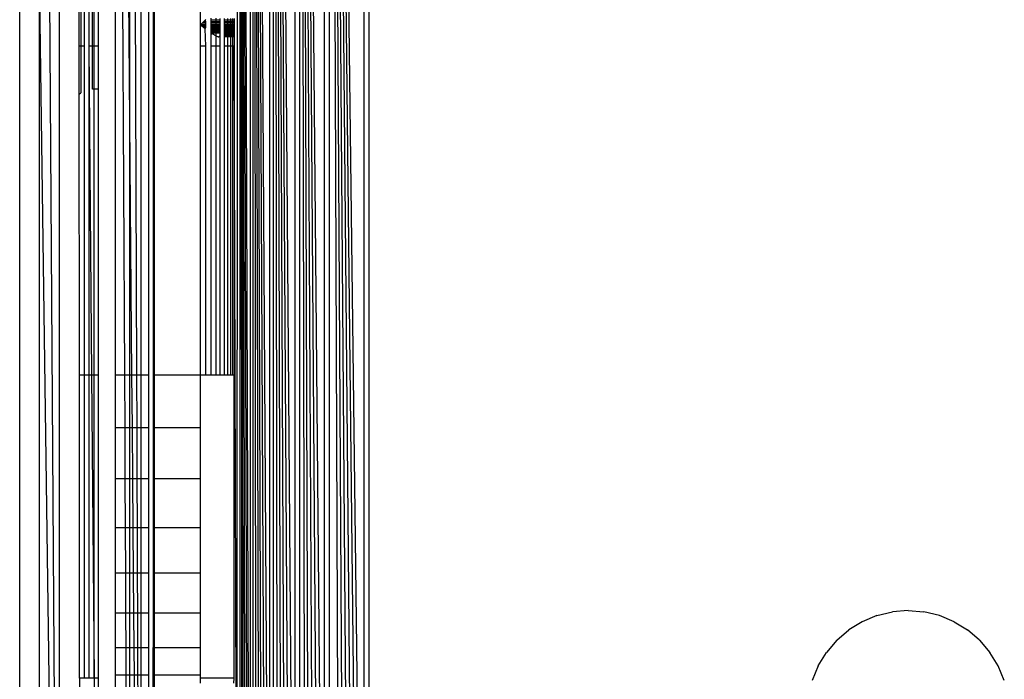
# Model space of a CAD drawing. Units: millimetres. Extents: x 46178 to 55066, y 24450 to 31759.
# Drawn here: x 51389 to 51418, y 26761 to 26780 of the extents above; entities that cross this region are included whole.
import ezdxf

# ---------------------------------------------------------------- set-up
doc = ezdxf.new("R2010")
doc.units = ezdxf.units.MM

msp = doc.modelspace()

# ---------------------------------------------------------------- linework, layer by layer
for p, q in [((51390.111, 26826.975), (51390.111, 26739.8)), ((51395.393, 26746.553), (51395.397, 26826.539)), ((51395.477, 26742.844), (51395.477, 26826.756)), ((51395.477, 26826.756), (51395.78, 26742.92)), ((51395.477, 26826.756), (51395.71, 26742.903)), ((51395.477, 26826.756), (51395.642, 26742.886)), ((51395.477, 26826.756), (51395.581, 26742.87)), ((51395.477, 26826.756), (51395.526, 26742.856)), ((51395.78, 26742.92), (51395.785, 26826.679)), ((51395.865, 26742.941), (51395.865, 26826.659)), ((51395.865, 26826.659), (51396.357, 26743.064)), ((51395.865, 26826.659), (51396.247, 26743.037)), ((51395.865, 26826.659), (51396.143, 26743.011)), ((51395.865, 26826.659), (51396.045, 26742.986)), ((51395.865, 26826.659), (51395.952, 26742.963)), ((51396.357, 26743.064), (51396.357, 26826.536)), ((51396.472, 26743.093), (51396.472, 26826.507)), ((51396.472, 26826.507), (51397.111, 26743.253)), ((51396.472, 26826.507), (51396.975, 26743.219)), ((51396.472, 26826.507), (51396.843, 26743.186)), ((51396.472, 26826.507), (51396.715, 26743.154)), ((51396.472, 26826.507), (51396.591, 26743.123)), ((51390.111, 26739.8), (51389.516, 26826.38)), ((51397.111, 26743.253), (51397.111, 26826.347)), ((51397.25, 26743.287), (51397.25, 26826.313)), ((51397.25, 26826.313), (51397.976, 26743.469)), ((51397.25, 26826.313), (51397.828, 26743.432)), ((51397.25, 26826.313), (51397.681, 26743.395)), ((51397.25, 26826.313), (51397.535, 26743.359)), ((51397.25, 26826.313), (51397.406, 26743.327)), ((51397.976, 26743.469), (51397.976, 26826.131)), ((51398.125, 26743.506), (51398.125, 26826.094)), ((51398.125, 26826.094), (51399.158, 26743.764)), ((51398.125, 26826.094), (51399.013, 26743.728)), ((51398.125, 26826.094), (51398.867, 26743.692)), ((51398.125, 26826.094), (51398.72, 26743.655)), ((51398.125, 26826.094), (51398.572, 26743.618)), ((51398.125, 26826.094), (51398.423, 26743.581)), ((51388.936, 26735.8), (51388.936, 26825.8)), ((51399.158, 26743.764), (51399.158, 26825.836)), ((51399.3, 26825.8), (51399.3, 26743.8)), ((51391.765, 26799.8), (51391.765, 26769.8)), ((51391.902, 26799.8), (51392.045, 26769.8)), ((51392.191, 26778.576), (51392.01, 26799.8)), ((51392.191, 26799.8), (51392.191, 26778.576)), ((51392.412, 26769.8), (51392.3, 26799.8)), ((51392.526, 26799.8), (51392.526, 26769.8)), ((51392.76, 26799.8), (51392.76, 26769.8)), ((51392.894, 26799.8), (51392.894, 26769.8)), ((51392.936, 26769.8), (51392.936, 26799.8)), ((51390.846, 26790.05), (51390.846, 26779.55)), ((51394.3, 26780.182), (51394.3, 26782.882)), ((51391.1, 26779.55), (51391.1, 26782.1)), ((51391.144, 26779.55), (51391.144, 26782.1)), ((51391.261, 26782.1), (51391.261, 26779.55)), ((51389.516, 26781.988), (51389.516, 26739.8)), ((51390.111, 26739.8), (51389.516, 26781.988)), ((51390.701, 26779.55), (51390.701, 26782.041)), ((51390.747, 26782.056), (51390.747, 26779.55)), ((51390.991, 26781.236), (51390.991, 26779.55)), ((51394.44, 26780.321), (51394.394, 26780.272)), ((51394.44, 26780.321), (51394.456, 26780.34)), ((51394.456, 26780.272), (51394.44, 26780.321)), ((51394.609, 26780.372), (51394.609, 26780.321)), ((51394.754, 26780.321), (51394.609, 26780.321)), ((51394.609, 26780.321), (51394.609, 26780.272)), ((51394.754, 26780.372), (51394.754, 26780.321)), ((51394.888, 26780.32), (51394.754, 26780.321)), ((51394.754, 26780.321), (51394.754, 26780.272)), ((51394.888, 26780.32), (51394.888, 26780.371)), ((51394.888, 26780.272), (51394.888, 26780.32)), ((51395.007, 26780.371), (51395.007, 26780.32)), ((51395.109, 26780.32), (51395.007, 26780.32)), ((51395.007, 26780.32), (51395.007, 26780.272)), ((51395.109, 26780.32), (51395.109, 26780.371)), ((51395.191, 26780.32), (51395.109, 26780.32)), ((51395.109, 26780.272), (51395.109, 26780.32)), ((51395.191, 26780.371), (51395.191, 26780.32)), ((51395.251, 26780.32), (51395.191, 26780.32)), ((51395.191, 26780.32), (51395.191, 26780.272)), ((51395.251, 26780.371), (51395.251, 26780.32)), ((51395.3, 26780.32), (51395.251, 26780.32)), ((51395.251, 26780.32), (51395.251, 26780.272)), ((51395.3, 26780.371), (51395.3, 26780.32)), ((51395.3, 26780.32), (51395.3, 26780.272)), ((51394.347, 26780.226), (51394.3, 26780.182)), ((51394.456, 26780.182), (51394.3, 26780.182)), ((51394.3, 26780.182), (51394.347, 26780.141)), ((51394.3, 26779.55), (51394.3, 26780.182)), ((51394.394, 26780.272), (51394.347, 26780.226)), ((51394.456, 26780.226), (51394.347, 26780.226)), ((51394.456, 26780.141), (51394.347, 26780.141)), ((51394.394, 26780.102), (51394.347, 26780.141)), ((51394.456, 26780.272), (51394.394, 26780.272)), ((51394.456, 26780.102), (51394.394, 26780.102)), ((51394.44, 26780.064), (51394.394, 26780.102)), ((51394.44, 26780.064), (51394.456, 26780.102)), ((51394.456, 26779.55), (51394.44, 26780.064)), ((51394.456, 26780.226), (51394.456, 26780.272)), ((51394.456, 26780.182), (51394.456, 26780.226)), ((51394.456, 26780.141), (51394.456, 26780.182)), ((51394.456, 26780.102), (51394.456, 26780.141)), ((51394.754, 26780.272), (51394.609, 26780.272)), ((51394.609, 26780.272), (51394.609, 26780.226)), ((51394.754, 26780.226), (51394.609, 26780.226)), ((51394.609, 26780.226), (51394.609, 26780.182)), ((51394.754, 26780.182), (51394.609, 26780.182)), ((51394.609, 26780.182), (51394.609, 26780.141)), ((51394.754, 26780.141), (51394.609, 26780.141)), ((51394.609, 26780.141), (51394.609, 26780.102)), ((51394.754, 26780.102), (51394.609, 26780.102)), ((51394.609, 26780.102), (51394.609, 26780.03)), ((51394.888, 26780.065), (51394.609, 26780.065)), ((51394.754, 26780.03), (51394.609, 26780.03)), ((51394.609, 26780.03), (51394.609, 26779.997)), ((51394.888, 26780.272), (51394.754, 26780.272)), ((51394.754, 26780.272), (51394.754, 26780.226)), ((51394.888, 26780.226), (51394.754, 26780.226)), ((51394.754, 26780.226), (51394.754, 26780.182)), ((51394.888, 26780.182), (51394.754, 26780.182)), ((51394.754, 26780.182), (51394.754, 26780.141)), ((51394.888, 26780.141), (51394.754, 26780.141)), ((51394.754, 26780.141), (51394.754, 26780.102)), ((51394.888, 26780.102), (51394.754, 26780.102)), ((51394.754, 26780.102), (51394.754, 26780.03)), ((51394.888, 26780.03), (51394.754, 26780.03)), ((51394.754, 26780.03), (51394.754, 26779.997)), ((51394.888, 26780.226), (51394.888, 26780.272)), ((51394.888, 26780.182), (51394.888, 26780.226)), ((51394.888, 26780.141), (51394.888, 26780.182)), ((51394.888, 26780.102), (51394.888, 26780.141)), ((51394.888, 26780.03), (51394.888, 26780.102)), ((51394.888, 26779.998), (51394.888, 26780.03)), ((51395.109, 26780.272), (51395.007, 26780.272)), ((51395.007, 26780.272), (51395.007, 26780.226)), ((51395.109, 26780.226), (51395.007, 26780.226)), ((51395.007, 26780.226), (51395.007, 26780.182)), ((51395.109, 26780.182), (51395.007, 26780.182)), ((51395.007, 26780.182), (51395.007, 26780.141)), ((51395.109, 26780.141), (51395.007, 26780.141)), ((51395.007, 26780.141), (51395.007, 26780.102)), ((51395.109, 26780.102), (51395.007, 26780.102)), ((51395.007, 26780.102), (51395.007, 26780.03)), ((51395.007, 26780.065), (51395.3, 26780.065)), ((51395.109, 26780.03), (51395.007, 26780.03)), ((51395.007, 26780.03), (51395.007, 26779.998)), ((51395.191, 26780.272), (51395.109, 26780.272)), ((51395.109, 26780.226), (51395.109, 26780.272)), ((51395.191, 26780.226), (51395.109, 26780.226)), ((51395.109, 26780.182), (51395.109, 26780.226)), ((51395.191, 26780.182), (51395.109, 26780.182)), ((51395.109, 26780.141), (51395.109, 26780.182)), ((51395.191, 26780.141), (51395.109, 26780.141)), ((51395.109, 26780.102), (51395.109, 26780.141)), ((51395.191, 26780.102), (51395.109, 26780.102)), ((51395.109, 26780.03), (51395.109, 26780.102)), ((51395.191, 26780.03), (51395.109, 26780.03)), ((51395.109, 26779.968), (51395.109, 26780.03)), ((51395.251, 26780.272), (51395.191, 26780.272)), ((51395.191, 26780.272), (51395.191, 26780.226)), ((51395.251, 26780.226), (51395.191, 26780.226)), ((51395.191, 26780.226), (51395.191, 26780.182)), ((51395.251, 26780.182), (51395.191, 26780.182)), ((51395.191, 26780.182), (51395.191, 26780.141)), ((51395.251, 26780.141), (51395.191, 26780.141)), ((51395.191, 26780.141), (51395.191, 26780.102)), ((51395.251, 26780.102), (51395.191, 26780.102)), ((51395.191, 26780.102), (51395.191, 26780.03)), ((51395.251, 26780.031), (51395.191, 26780.03)), ((51395.191, 26780.03), (51395.191, 26779.968)), ((51395.3, 26780.272), (51395.251, 26780.272)), ((51395.251, 26780.272), (51395.251, 26780.226)), ((51395.3, 26780.226), (51395.251, 26780.226)), ((51395.251, 26780.226), (51395.251, 26780.182)), ((51395.3, 26780.182), (51395.251, 26780.182)), ((51395.251, 26780.182), (51395.251, 26780.141)), ((51395.3, 26780.141), (51395.251, 26780.141)), ((51395.251, 26780.141), (51395.251, 26780.102)), ((51395.3, 26780.102), (51395.251, 26780.102)), ((51395.251, 26780.102), (51395.251, 26780.031)), ((51395.3, 26780.031), (51395.251, 26780.031)), ((51395.251, 26780.031), (51395.251, 26779.968)), ((51395.3, 26780.272), (51395.3, 26780.226)), ((51395.3, 26780.226), (51395.3, 26780.182)), ((51395.3, 26780.182), (51395.3, 26780.141)), ((51395.3, 26780.141), (51395.3, 26780.102)), ((51395.3, 26780.102), (51395.3, 26780.031)), ((51395.3, 26780.031), (51395.3, 26779.998)), ((51394.754, 26779.997), (51394.609, 26779.997)), ((51394.609, 26779.997), (51394.609, 26779.967)), ((51394.609, 26779.967), (51394.609, 26779.939)), ((51394.888, 26779.967), (51394.609, 26779.967)), ((51394.609, 26779.939), (51394.648, 26779.913)), ((51394.609, 26779.939), (51394.754, 26779.939)), ((51394.609, 26779.939), (51394.609, 26779.55)), ((51394.754, 26779.939), (51394.648, 26779.913)), ((51394.685, 26779.89), (51394.648, 26779.913)), ((51394.72, 26779.87), (51394.685, 26779.89)), ((51394.753, 26779.852), (51394.72, 26779.87)), ((51394.754, 26779.89), (51394.753, 26779.852)), ((51394.783, 26779.836), (51394.753, 26779.852)), ((51394.753, 26779.852), (51394.754, 26779.55)), ((51394.888, 26779.998), (51394.754, 26779.997)), ((51394.754, 26779.997), (51394.754, 26779.939)), ((51394.754, 26779.939), (51394.888, 26779.939)), ((51394.754, 26779.939), (51394.754, 26779.89)), ((51394.811, 26779.823), (51394.783, 26779.836)), ((51394.837, 26779.813), (51394.811, 26779.823)), ((51394.888, 26779.852), (51394.837, 26779.813)), ((51394.888, 26779.823), (51394.837, 26779.813)), ((51394.888, 26779.967), (51394.888, 26779.998)), ((51394.888, 26779.939), (51394.888, 26779.967)), ((51394.888, 26779.852), (51394.888, 26779.939)), ((51394.888, 26779.823), (51394.888, 26779.852)), ((51394.888, 26779.55), (51394.888, 26779.823)), ((51395.007, 26779.998), (51395.007, 26779.968)), ((51395.007, 26779.998), (51395.3, 26779.998)), ((51395.109, 26779.968), (51395.007, 26779.968)), ((51395.007, 26779.968), (51395.007, 26779.939)), ((51395.007, 26779.939), (51395.109, 26779.939)), ((51395.007, 26779.939), (51395.007, 26779.891)), ((51395.109, 26779.891), (51395.007, 26779.891)), ((51395.007, 26779.891), (51395.007, 26779.823)), ((51395.109, 26779.852), (51395.007, 26779.852)), ((51395.109, 26779.823), (51395.007, 26779.823)), ((51395.007, 26779.823), (51395.007, 26779.55)), ((51395.191, 26779.968), (51395.109, 26779.968)), ((51395.109, 26779.939), (51395.109, 26779.968)), ((51395.109, 26779.939), (51395.191, 26779.939)), ((51395.109, 26779.891), (51395.109, 26779.939)), ((51395.191, 26779.891), (51395.109, 26779.891)), ((51395.109, 26779.852), (51395.109, 26779.891)), ((51395.191, 26779.852), (51395.109, 26779.852)), ((51395.109, 26779.823), (51395.109, 26779.852)), ((51395.191, 26779.823), (51395.109, 26779.823)), ((51395.109, 26779.55), (51395.109, 26779.823)), ((51395.251, 26779.968), (51395.191, 26779.968)), ((51395.191, 26779.968), (51395.191, 26779.939)), ((51395.191, 26779.939), (51395.251, 26779.939)), ((51395.191, 26779.939), (51395.191, 26779.891)), ((51395.251, 26779.891), (51395.191, 26779.891)), ((51395.191, 26779.891), (51395.191, 26779.852)), ((51395.251, 26779.852), (51395.191, 26779.852)), ((51395.191, 26779.852), (51395.191, 26779.823)), ((51395.251, 26779.823), (51395.191, 26779.823)), ((51395.191, 26779.823), (51395.191, 26779.55)), ((51395.3, 26779.968), (51395.251, 26779.968)), ((51395.251, 26779.968), (51395.251, 26779.939)), ((51395.251, 26779.939), (51395.3, 26779.939)), ((51395.251, 26779.939), (51395.251, 26779.891)), ((51395.3, 26779.891), (51395.251, 26779.852)), ((51395.3, 26779.891), (51395.251, 26779.891)), ((51395.251, 26779.891), (51395.251, 26779.852)), ((51395.3, 26779.852), (51395.251, 26779.852)), ((51395.3, 26779.823), (51395.251, 26779.852)), ((51395.251, 26779.852), (51395.251, 26779.823)), ((51395.3, 26779.823), (51395.251, 26779.823)), ((51395.251, 26779.823), (51395.251, 26779.55)), ((51395.3, 26779.998), (51395.3, 26779.968)), ((51395.3, 26779.968), (51395.3, 26779.939)), ((51395.3, 26779.939), (51395.3, 26779.891)), ((51395.3, 26779.891), (51395.3, 26779.852)), ((51395.3, 26779.852), (51395.3, 26779.823)), ((51395.3, 26779.823), (51395.3, 26779.55)), ((51390.747, 26779.55), (51390.701, 26779.55)), ((51390.701, 26778.122), (51390.701, 26779.55)), ((51390.846, 26779.55), (51390.747, 26779.55)), ((51390.747, 26779.55), (51390.747, 26778.157)), ((51390.846, 26779.55), (51390.846, 26769.8)), ((51391.1, 26779.55), (51390.991, 26779.55)), ((51390.991, 26779.55), (51390.991, 26769.8)), ((51390.991, 26779.55), (51391.062, 26769.8)), ((51391.1, 26778.265), (51391.1, 26779.55)), ((51391.144, 26779.55), (51391.1, 26779.55)), ((51391.261, 26779.55), (51391.144, 26779.55)), ((51391.144, 26778.265), (51391.144, 26779.55)), ((51391.261, 26779.55), (51391.261, 26778.265)), ((51394.456, 26779.55), (51394.3, 26779.55)), ((51394.3, 26769.8), (51394.3, 26779.55)), ((51394.456, 26769.8), (51394.456, 26779.55)), ((51394.754, 26779.55), (51394.609, 26779.55)), ((51394.609, 26779.55), (51394.609, 26769.8)), ((51394.888, 26779.55), (51394.754, 26779.55)), ((51394.754, 26779.55), (51394.754, 26769.8)), ((51394.888, 26769.8), (51394.888, 26779.55)), ((51395.007, 26779.55), (51395.007, 26769.8)), ((51395.109, 26779.55), (51395.007, 26779.55)), ((51395.109, 26769.8), (51395.109, 26779.55)), ((51395.191, 26779.55), (51395.109, 26779.55)), ((51395.191, 26779.55), (51395.191, 26769.8)), ((51395.251, 26779.55), (51395.191, 26779.55)), ((51395.3, 26779.55), (51395.251, 26779.55)), ((51395.251, 26779.55), (51395.251, 26769.8)), ((51395.393, 26746.553), (51395.3, 26779.55)), ((51395.3, 26779.55), (51395.3, 26769.8)), ((51392.266, 26769.8), (51392.191, 26778.576)), ((51392.191, 26778.576), (51392.191, 26769.8)), ((51391.144, 26778.265), (51391.1, 26778.265)), ((51391.144, 26769.8), (51391.144, 26778.265)), ((51391.261, 26778.265), (51391.144, 26778.265)), ((51391.261, 26778.265), (51391.261, 26769.8)), ((51390.701, 26778.122), (51390.747, 26778.157)), ((51390.712, 26769.8), (51390.701, 26778.122)), ((51390.712, 26769.8), (51390.846, 26769.8)), ((51390.712, 26760.8), (51390.712, 26769.8)), ((51390.846, 26769.8), (51390.991, 26769.8)), ((51390.846, 26769.8), (51390.846, 26760.8)), ((51390.991, 26769.8), (51390.991, 26760.8)), ((51390.991, 26769.8), (51391.062, 26769.8)), ((51391.062, 26769.8), (51391.144, 26769.8)), ((51391.062, 26769.8), (51391.144, 26760.8)), ((51391.144, 26769.8), (51391.261, 26769.8)), ((51391.144, 26760.8), (51391.144, 26769.8)), ((51391.261, 26769.8), (51391.261, 26760.8)), ((51391.765, 26769.8), (51392.045, 26769.8)), ((51391.765, 26769.8), (51391.765, 26768.236)), ((51392.045, 26769.8), (51392.191, 26769.8)), ((51392.045, 26769.8), (51392.052, 26768.236)), ((51392.191, 26769.8), (51392.266, 26769.8)), ((51392.191, 26769.8), (51392.191, 26768.236)), ((51392.266, 26769.8), (51392.412, 26769.8)), ((51392.28, 26768.236), (51392.266, 26769.8)), ((51392.412, 26769.8), (51392.526, 26769.8)), ((51392.418, 26768.236), (51392.412, 26769.8)), ((51392.526, 26769.8), (51392.76, 26769.8)), ((51392.526, 26769.8), (51392.526, 26768.236)), ((51392.76, 26769.8), (51392.76, 26768.236)), ((51392.894, 26769.8), (51392.936, 26769.8)), ((51392.894, 26769.8), (51392.894, 26768.236)), ((51392.936, 26769.8), (51394.3, 26769.8)), ((51392.936, 26768.236), (51392.936, 26769.8)), ((51394.3, 26768.236), (51394.3, 26769.8)), ((51394.3, 26769.8), (51394.456, 26769.8)), ((51394.456, 26769.8), (51394.609, 26769.8)), ((51394.609, 26769.8), (51394.754, 26769.8)), ((51394.754, 26769.8), (51394.888, 26769.8)), ((51394.888, 26769.8), (51395.007, 26769.8)), ((51395.007, 26769.8), (51395.109, 26769.8)), ((51395.109, 26769.8), (51395.191, 26769.8)), ((51395.191, 26769.8), (51395.251, 26769.8)), ((51395.251, 26769.8), (51395.3, 26769.8)), ((51395.3, 26760.8), (51395.3, 26769.8)), ((51391.765, 26768.236), (51392.052, 26768.236)), ((51391.765, 26768.236), (51391.765, 26766.71)), ((51392.052, 26768.236), (51392.191, 26768.236)), ((51392.052, 26768.236), (51392.06, 26766.71)), ((51392.191, 26768.236), (51392.28, 26768.236)), ((51392.191, 26768.236), (51392.191, 26766.71)), ((51392.28, 26768.236), (51392.418, 26768.236)), ((51392.293, 26766.71), (51392.28, 26768.236)), ((51392.418, 26768.236), (51392.526, 26768.236)), ((51392.424, 26766.71), (51392.418, 26768.236)), ((51392.526, 26768.236), (51392.76, 26768.236)), ((51392.526, 26768.236), (51392.526, 26766.71)), ((51392.76, 26768.236), (51392.76, 26766.71)), ((51392.894, 26768.236), (51392.936, 26768.236)), ((51392.894, 26768.236), (51392.894, 26766.71)), ((51392.936, 26768.236), (51394.3, 26768.236)), ((51392.936, 26766.71), (51392.936, 26768.236)), ((51394.3, 26766.71), (51394.3, 26768.236)), ((51392.06, 26766.71), (51391.765, 26766.71)), ((51391.765, 26766.71), (51391.765, 26765.26)), ((51392.191, 26766.71), (51392.06, 26766.71)), ((51392.06, 26766.71), (51392.067, 26765.26)), ((51392.293, 26766.71), (51392.191, 26766.71)), ((51392.191, 26766.71), (51392.191, 26765.26)), ((51392.424, 26766.71), (51392.293, 26766.71)), ((51392.305, 26765.26), (51392.293, 26766.71)), ((51392.526, 26766.71), (51392.424, 26766.71)), ((51392.429, 26765.26), (51392.424, 26766.71)), ((51392.76, 26766.71), (51392.526, 26766.71)), ((51392.526, 26766.71), (51392.526, 26765.26)), ((51392.76, 26766.71), (51392.76, 26765.26)), ((51392.936, 26766.71), (51392.894, 26766.71)), ((51392.894, 26766.71), (51392.894, 26765.26)), ((51394.3, 26766.71), (51392.936, 26766.71)), ((51392.936, 26765.26), (51392.936, 26766.71)), ((51394.3, 26765.26), (51394.3, 26766.71)), ((51392.067, 26765.26), (51391.765, 26765.26)), ((51391.765, 26765.26), (51391.765, 26763.922)), ((51392.191, 26765.26), (51392.067, 26765.26)), ((51392.067, 26765.26), (51392.073, 26763.922)), ((51392.305, 26765.26), (51392.191, 26765.26)), ((51392.191, 26765.26), (51392.191, 26763.922)), ((51392.429, 26765.26), (51392.305, 26765.26)), ((51392.316, 26763.922), (51392.305, 26765.26)), ((51392.526, 26765.26), (51392.429, 26765.26)), ((51392.434, 26763.922), (51392.429, 26765.26)), ((51392.76, 26765.26), (51392.526, 26765.26)), ((51392.526, 26765.26), (51392.526, 26763.922)), ((51392.76, 26765.26), (51392.76, 26763.922)), ((51392.936, 26765.26), (51392.894, 26765.26)), ((51392.894, 26765.26), (51392.894, 26763.922)), ((51394.3, 26765.26), (51392.936, 26765.26)), ((51392.936, 26763.922), (51392.936, 26765.26)), ((51394.3, 26763.922), (51394.3, 26765.26)), ((51391.765, 26763.922), (51392.073, 26763.922)), ((51391.765, 26763.922), (51391.765, 26762.729)), ((51392.073, 26763.922), (51392.191, 26763.922)), ((51392.073, 26763.922), (51392.079, 26762.729)), ((51392.191, 26763.922), (51392.316, 26763.922)), ((51392.191, 26763.922), (51392.191, 26762.729)), ((51392.316, 26763.922), (51392.434, 26763.922)), ((51392.327, 26762.729), (51392.316, 26763.922)), ((51392.434, 26763.922), (51392.526, 26763.922)), ((51392.439, 26762.729), (51392.434, 26763.922)), ((51392.526, 26763.922), (51392.76, 26763.922)), ((51392.526, 26763.922), (51392.526, 26762.729)), ((51392.76, 26763.922), (51392.76, 26762.729)), ((51392.894, 26763.922), (51392.936, 26763.922)), ((51392.894, 26763.922), (51392.894, 26762.729)), ((51392.936, 26763.922), (51394.3, 26763.922)), ((51392.936, 26762.729), (51392.936, 26763.922)), ((51394.3, 26762.729), (51394.3, 26763.922)), ((51415.3, 26762.8), (51414.831, 26762.763)), ((51415.3, 26762.8), (51415.769, 26762.763)), ((51392.079, 26762.729), (51391.765, 26762.729)), ((51391.765, 26762.729), (51391.765, 26761.71)), ((51392.191, 26762.729), (51392.079, 26762.729)), ((51392.079, 26762.729), (51392.083, 26761.71)), ((51392.327, 26762.729), (51392.191, 26762.729)), ((51392.191, 26762.729), (51392.191, 26761.71)), ((51392.439, 26762.729), (51392.327, 26762.729)), ((51392.335, 26761.71), (51392.327, 26762.729)), ((51392.526, 26762.729), (51392.439, 26762.729)), ((51392.442, 26761.71), (51392.439, 26762.729)), ((51392.76, 26762.729), (51392.526, 26762.729)), ((51392.526, 26762.729), (51392.526, 26761.71)), ((51392.76, 26762.729), (51392.76, 26761.71)), ((51392.936, 26762.729), (51392.894, 26762.729)), ((51392.894, 26762.729), (51392.894, 26761.71)), ((51394.3, 26762.729), (51392.936, 26762.729)), ((51392.936, 26761.71), (51392.936, 26762.729)), ((51394.3, 26761.71), (51394.3, 26762.729)), ((51414.373, 26762.653), (51413.938, 26762.473)), ((51414.373, 26762.653), (51414.831, 26762.763)), ((51416.227, 26762.653), (51415.769, 26762.763)), ((51416.662, 26762.473), (51416.227, 26762.653)), ((51413.179, 26761.921), (51413.537, 26762.227)), ((51413.938, 26762.473), (51413.537, 26762.227)), ((51416.662, 26762.473), (51417.063, 26762.227)), ((51417.421, 26761.921), (51417.063, 26762.227)), ((51413.179, 26761.921), (51412.873, 26761.563)), ((51417.421, 26761.921), (51417.727, 26761.563)), ((51391.765, 26761.71), (51392.083, 26761.71)), ((51391.765, 26761.71), (51391.765, 26760.89)), ((51392.083, 26761.71), (51392.191, 26761.71)), ((51392.083, 26761.71), (51392.087, 26760.89)), ((51392.191, 26761.71), (51392.335, 26761.71)), ((51392.191, 26761.71), (51392.191, 26760.89)), ((51392.335, 26761.71), (51392.442, 26761.71)), ((51392.342, 26760.89), (51392.335, 26761.71)), ((51392.442, 26761.71), (51392.526, 26761.71)), ((51392.446, 26760.89), (51392.442, 26761.71)), ((51392.526, 26761.71), (51392.76, 26761.71)), ((51392.526, 26761.71), (51392.526, 26760.89)), ((51392.76, 26761.71), (51392.76, 26760.89)), ((51392.894, 26761.71), (51392.936, 26761.71)), ((51392.894, 26760.89), (51392.894, 26761.71)), ((51392.936, 26761.71), (51394.3, 26761.71)), ((51392.936, 26760.89), (51392.936, 26761.71)), ((51394.3, 26760.89), (51394.3, 26761.71)), ((51412.627, 26761.162), (51412.873, 26761.563)), ((51417.973, 26761.162), (51417.727, 26761.563)), ((51412.627, 26761.162), (51412.447, 26760.727)), ((51418.153, 26760.727), (51417.973, 26761.162)), ((51390.846, 26760.8), (51390.712, 26760.8)), ((51390.712, 26760.8), (51390.712, 26759.991)), ((51390.991, 26760.8), (51390.846, 26760.8)), ((51391.144, 26760.8), (51390.991, 26760.8)), ((51391.261, 26760.8), (51391.144, 26760.8)), ((51391.144, 26760.8), (51391.144, 26759.812)), ((51391.261, 26760.8), (51391.261, 26759.803)), ((51392.087, 26760.89), (51391.765, 26760.89)), ((51391.765, 26760.89), (51391.765, 26760.289)), ((51392.191, 26760.89), (51392.087, 26760.89)), ((51392.087, 26760.89), (51392.09, 26760.289)), ((51392.342, 26760.89), (51392.191, 26760.89)), ((51392.191, 26760.89), (51392.191, 26760.289)), ((51392.446, 26760.89), (51392.342, 26760.89)), ((51392.347, 26760.289), (51392.342, 26760.89)), ((51392.526, 26760.89), (51392.446, 26760.89)), ((51392.448, 26760.289), (51392.446, 26760.89)), ((51392.76, 26760.89), (51392.526, 26760.89)), ((51392.526, 26760.89), (51392.526, 26760.289)), ((51392.76, 26760.89), (51392.76, 26760.289)), ((51392.936, 26760.89), (51392.894, 26760.89)), ((51392.894, 26760.289), (51392.894, 26760.89)), ((51394.3, 26760.89), (51392.936, 26760.89)), ((51392.936, 26760.289), (51392.936, 26760.89)), ((51394.3, 26760.8), (51394.3, 26760.89)), ((51395.3, 26760.8), (51394.3, 26760.8)), ((51394.3, 26760.644), (51394.3, 26760.8)), ((51395.288, 26760.644), (51395.3, 26760.8))]:
    msp.add_line(p, q)

doc.saveas('drawing.dxf')
